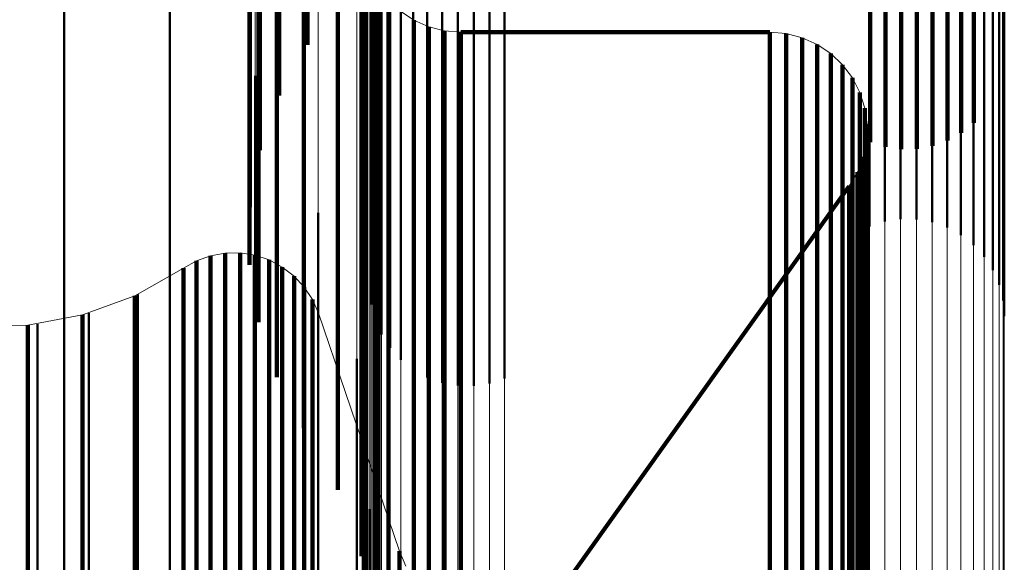
# Model space of a CAD drawing. Units: metres. Extents: x 0 to 10.8, y -0.6 to 0.6.
# Drawn here: x 0.1 to 0.1, y 0.5 to 0.5 of the extents above; entities that cross this region are included whole.
import ezdxf

# ---------------------------------------------------------------- set-up
doc = ezdxf.new("R2010")
doc.units = ezdxf.units.M
doc.linetypes.add('AUSGEZOGEN', pattern=[0])
doc.linetypes.add('VERDECKT2_S2', pattern=[0.009, 0.005, -0.004])
doc.layers.add('Fertigelement', color=7, linetype='AUSGEZOGEN', lineweight=50)
doc.layers.add('Standard', color=7, linetype='AUSGEZOGEN', lineweight=13)

msp = doc.modelspace()

# ---------------------------------------------------------------- linework, layer by layer
at = {"layer": 'Fertigelement', "transparency": 33554687}
for p, q in [((0.1051041, 0.4665488), (0.1051041, 0.4622811)), ((0.1051888, 0.4665751), (0.1051888, 0.4623085)), ((0.1052769, 0.4665878), (0.1052769, 0.4623217)), ((0.1053658, 0.4665866), (0.1053658, 0.4623204)), ((0.1054535, 0.4665714), (0.1054535, 0.4623046)), ((0.1055374, 0.4665426), (0.1055374, 0.4622748)), ((0.1056152, 0.4665012), (0.1056152, 0.4622316)), ((0.105685, 0.4664481), (0.105685, 0.4621763)), ((0.1057448, 0.4663846), (0.1057448, 0.4621104)), ((0.1057932, 0.4663127), (0.1057932, 0.4620356)), ((0.1058286, 0.4662342), (0.1058286, 0.4619539)), ((0.1023179, 0.4661291), (0.1023179, 0.4618446)), ((0.1058503, 0.4661512), (0.1058503, 0.4618676)), ((0.1023395, 0.4660461), (0.1023395, 0.4617583)), ((0.1058575, 0.4660659), (0.1058575, 0.4617788)), ((0.102375, 0.4659676), (0.102375, 0.4616766)), ((0.1024232, 0.4658957), (0.1024232, 0.4616018)), ((0.1024831, 0.4658323), (0.1024831, 0.4615359)), ((0.101696, 0.4658159), (0.101696, 0.4633817)), ((0.1025529, 0.4657792), (0.1025529, 0.4614807)), ((0.1026308, 0.4657377), (0.1026308, 0.4614374)), ((0.103064, 0.4657316), (0.103064, 0.4614311)), ((0.1027147, 0.4657089), (0.1027147, 0.4614075)), ((0.1028022, 0.4656937), (0.1028022, 0.4613917)), ((0.1028913, 0.4656924), (0.1028913, 0.4613905)), ((0.1029793, 0.4657051), (0.1029793, 0.4614037)), ((0.1016398, 0.4654985), (0.1016398, 0.4630661)), ((0.1016369, 0.4651763), (0.1016369, 0.4627456)), ((0.1016874, 0.4648581), (0.1016874, 0.462429)), ((0.1023371, 0.46459), (0.1023371, 0.4631713)), ((0.10179, 0.4645525), (0.10179, 0.462125)), ((0.1006009, 0.4644191), (0.1006009, 0.4612538)), ((0.1019418, 0.464268), (0.1019418, 0.4618419)), ((0.1056864, 0.4642433), (0.1056864, 0.4628597)), ((0.1023498, 0.4641975), (0.1023498, 0.4627798)), ((0.1056171, 0.4641894), (0.1056171, 0.4628044)), ((0.1051083, 0.4641382), (0.1051083, 0.4627518)), ((0.1055397, 0.4641472), (0.1055397, 0.462761)), ((0.1051929, 0.4641124), (0.1051929, 0.4627252)), ((0.1052807, 0.4641002), (0.1052807, 0.4627127)), ((0.1053693, 0.464102), (0.1053693, 0.4627146)), ((0.1054564, 0.4641178), (0.1054564, 0.4627308)), ((0.1019611, 0.4639641), (0.1019611, 0.4632955)), ((0.1021305, 0.4639244), (0.1021305, 0.4615002)), ((0.1022758, 0.4638754), (0.1022758, 0.4634142)), ((0.1011914, 0.4638171), (0.1011914, 0.4606887)), ((0.1022891, 0.4637853), (0.1022891, 0.4633242)), ((0.1018041, 0.4636838), (0.1018041, 0.4630126)), ((0.1023596, 0.4636182), (0.1023596, 0.4631572)), ((0.1022634, 0.4635558), (0.1022634, 0.4611336)), ((0.1024146, 0.4635457), (0.1024146, 0.4630848)), ((0.1022776, 0.4635051), (0.1022776, 0.4620895)), ((0.1022758, 0.4634142), (0.1022758, 0.461999)), ((0.1025568, 0.4634331), (0.1025568, 0.4629724)), ((0.1025568, 0.4634331), (0.1025568, 0.4634331)), ((0.1025984, 0.4634146), (0.1025984, 0.4634146)), ((0.101696, 0.4633817), (0.101696, 0.4627078)), ((0.10264, 0.4633961), (0.10264, 0.4629354)), ((0.10264, 0.4633961), (0.10264, 0.4633961)), ((0.102684, 0.4633848), (0.102684, 0.4633848)), ((0.1027281, 0.4633735), (0.1027281, 0.4629128)), ((0.1027281, 0.4633735), (0.1027281, 0.4633735)), ((0.1027734, 0.4633697), (0.1027734, 0.4633697)), ((0.1028188, 0.4633659), (0.1028188, 0.4629052)), ((0.1028188, 0.4633659), (0.1028188, 0.4633659)), ((0.1045471, 0.4633659), (0.1028188, 0.4633659)), ((0.1045471, 0.4633659), (0.1045471, 0.4629052)), ((0.1045471, 0.4633659), (0.1045471, 0.4633659)), ((0.1045928, 0.463362), (0.1045928, 0.463362)), ((0.1046384, 0.4633582), (0.1046384, 0.4628975)), ((0.1046384, 0.4633582), (0.1046384, 0.4633582)), ((0.1022891, 0.4633242), (0.1022891, 0.4619092)), ((0.1046827, 0.4633467), (0.1046827, 0.4633467)), ((0.1047272, 0.4633353), (0.1047272, 0.4628746)), ((0.1047272, 0.4633353), (0.1047272, 0.4633353)), ((0.1047689, 0.4633165), (0.1047689, 0.4633165)), ((0.1048107, 0.4632977), (0.1048107, 0.4628372)), ((0.1048107, 0.4632977), (0.1048107, 0.4632977)), ((0.1048488, 0.4632723), (0.1048488, 0.4632723)), ((0.1048868, 0.4632469), (0.1048868, 0.4627863)), ((0.1048868, 0.4632469), (0.1048868, 0.4632469)), ((0.10492, 0.4632153), (0.10492, 0.4632153)), ((0.1049533, 0.4631838), (0.1049533, 0.4627234)), ((0.1049533, 0.4631838), (0.1049533, 0.4631838)), ((0.1023371, 0.4631713), (0.1023371, 0.460751)), ((0.1023596, 0.4631572), (0.1023596, 0.4617428)), ((0.1049808, 0.4631472), (0.1049808, 0.4631472)), ((0.10167, 0.4631227), (0.10167, 0.460037)), ((0.1024146, 0.4630848), (0.1024146, 0.4616706)), ((0.1050084, 0.4631105), (0.1050084, 0.4626501)), ((0.1050084, 0.4631105), (0.1050084, 0.4631105)), ((0.1016398, 0.4630661), (0.1016398, 0.4623892)), ((0.1050293, 0.4630698), (0.1050293, 0.4630698)), ((0.1050502, 0.4630291), (0.1050502, 0.4625687)), ((0.1050502, 0.4630291), (0.1050502, 0.4630291)), ((0.1025568, 0.4629724), (0.1025568, 0.4615584)), ((0.105064, 0.4629855), (0.105064, 0.4629855)), ((0.10264, 0.4629354), (0.10264, 0.4615217)), ((0.1027281, 0.4629128), (0.1027281, 0.4614991)), ((0.1050779, 0.4629418), (0.1050779, 0.4624815)), ((0.1050779, 0.4629418), (0.1050779, 0.4629418)), ((0.1028188, 0.4629052), (0.1028188, 0.4614916)), ((0.1045471, 0.4629052), (0.1045471, 0.4614916)), ((0.1046384, 0.4628975), (0.1046384, 0.4614838)), ((0.1047272, 0.4628746), (0.1047272, 0.461461)), ((0.1050842, 0.4628964), (0.1050842, 0.4628964)), ((0.1048107, 0.4628372), (0.1048107, 0.4614237)), ((0.1050891, 0.4628052), (0.1050891, 0.4628052)), ((0.1050905, 0.4628511), (0.1050905, 0.4623909)), ((0.1050905, 0.4628511), (0.1050905, 0.4628511)), ((0.1016369, 0.4627456), (0.1016369, 0.4620657)), ((0.1023498, 0.4627798), (0.1023498, 0.4603616)), ((0.1048868, 0.4627863), (0.1048868, 0.461373)), ((0.1050878, 0.4627595), (0.1050878, 0.4622994)), ((0.1050878, 0.4627595), (0.1050878, 0.4627595)), ((0.1049533, 0.4627234), (0.1049533, 0.4613102)), ((0.1050787, 0.4627146), (0.1050787, 0.4627146)), ((0.1050084, 0.4626501), (0.1050084, 0.4612372)), ((0.1050696, 0.4626697), (0.1050696, 0.4622097)), ((0.1050696, 0.4626697), (0.1050696, 0.4626697)), ((0.1050367, 0.4625842), (0.1050367, 0.4621243)), ((0.1050367, 0.4625842), (0.1050367, 0.4625842)), ((0.1050532, 0.4626269), (0.1050532, 0.4626269)), ((0.1050133, 0.4625449), (0.1050133, 0.4625449)), ((0.1050502, 0.4625687), (0.1050502, 0.4611561)), ((0.1034333, 0.4603263), (0.10499, 0.4625055)), ((0.10499, 0.4625055), (0.10499, 0.4620456)), ((0.10499, 0.4625055), (0.10499, 0.4625055)), ((0.1050779, 0.4624815), (0.1050779, 0.4610692)), ((0.1016874, 0.462429), (0.1016874, 0.4617461)), ((0.1050905, 0.4623909), (0.1050905, 0.4609788)), ((0.1020223, 0.4623566), (0.1020223, 0.4593179)), ((0.1050878, 0.4622994), (0.1050878, 0.4608876)), ((0.1050696, 0.4622097), (0.1050696, 0.4607982)), ((0.1013405, 0.4620881), (0.1013405, 0.4616288)), ((0.1013405, 0.4620881), (0.1013405, 0.4620881)), ((0.1013798, 0.4621024), (0.1013798, 0.4621024)), ((0.1014191, 0.4621166), (0.1014191, 0.4616572)), ((0.1014191, 0.4621166), (0.1014191, 0.4621166)), ((0.1014603, 0.4621241), (0.1014603, 0.4621241)), ((0.1015013, 0.4621316), (0.1015013, 0.4616721)), ((0.1015013, 0.4621316), (0.1015013, 0.4621316)), ((0.1015432, 0.4621321), (0.1015432, 0.4621321)), ((0.1015849, 0.4621326), (0.1015849, 0.4616732)), ((0.1015849, 0.4621326), (0.1015849, 0.4621326)), ((0.1016109, 0.4621285), (0.1016109, 0.4621285)), ((0.1016522, 0.4621222), (0.1016522, 0.4621222)), ((0.1016675, 0.4621198), (0.1016675, 0.4616603)), ((0.1016675, 0.4621198), (0.1016675, 0.4621198)), ((0.1017071, 0.4621065), (0.1017071, 0.4621065)), ((0.1017468, 0.4620933), (0.1017468, 0.4616339)), ((0.1017468, 0.4620933), (0.1017468, 0.4620933)), ((0.10179, 0.462125), (0.10179, 0.4614393)), ((0.1022776, 0.4620895), (0.1022776, 0.459675)), ((0.1050367, 0.4621243), (0.1050367, 0.460713)), ((0.1012678, 0.462047), (0.1012678, 0.4615876)), ((0.1012678, 0.462047), (0.1012678, 0.462047)), ((0.1013042, 0.4620676), (0.1013042, 0.4620676)), ((0.1017836, 0.4620737), (0.1017836, 0.4620737)), ((0.1018205, 0.462054), (0.1018205, 0.4615947)), ((0.1018205, 0.462054), (0.1018205, 0.462054)), ((0.1018536, 0.4620286), (0.1018536, 0.4620286)), ((0.10499, 0.4620456), (0.10499, 0.4606346)), ((0.1011406, 0.461974), (0.1011406, 0.461974)), ((0.1018867, 0.4620031), (0.1018867, 0.4615437)), ((0.1018867, 0.4620031), (0.1018867, 0.4620031)), ((0.1019151, 0.4619724), (0.1019151, 0.4619724)), ((0.1022758, 0.461999), (0.1022758, 0.4595848)), ((0.1019435, 0.4619417), (0.1019435, 0.4614825)), ((0.1019435, 0.4619417), (0.1019435, 0.4619417)), ((0.1010134, 0.4619011), (0.1010134, 0.4614418)), ((0.1010134, 0.4619011), (0.1010134, 0.4619011)), ((0.1019664, 0.4619068), (0.1019664, 0.4619068)), ((0.1019893, 0.4618718), (0.1019893, 0.4614126)), ((0.1019893, 0.4618718), (0.1019893, 0.4618718)), ((0.1022891, 0.4619092), (0.1022891, 0.4594957)), ((0.1008765, 0.4618486), (0.1008765, 0.4618486)), ((0.1019418, 0.4618419), (0.1019418, 0.4611536)), ((0.102006, 0.4618335), (0.102006, 0.4618335)), ((0.1005963, 0.4617654), (0.1005963, 0.4617654)), ((0.1007396, 0.4617961), (0.1007396, 0.461337)), ((0.1007396, 0.4617961), (0.1007396, 0.4617961)), ((0.1004529, 0.4617348), (0.1004529, 0.4612758)), ((0.1004529, 0.4617348), (0.1004529, 0.4617348)), ((0.1023596, 0.4617428), (0.1023596, 0.45933)), ((0.1014191, 0.4616572), (0.1014191, 0.4602473)), ((0.1015013, 0.4616721), (0.1015013, 0.4602622)), ((0.1015849, 0.4616732), (0.1015849, 0.4602633)), ((0.1016675, 0.4616603), (0.1016675, 0.4602504)), ((0.1024146, 0.4616706), (0.1024146, 0.4592582)), ((0.1012678, 0.4615876), (0.1012678, 0.4601779)), ((0.1013405, 0.4616288), (0.1013405, 0.460219)), ((0.1017468, 0.4616339), (0.1017468, 0.4602241)), ((0.1018205, 0.4615947), (0.1018205, 0.4601851)), ((0.1018867, 0.4615437), (0.1018867, 0.4601342)), ((0.102238, 0.4615413), (0.102238, 0.4585527)), ((0.1025568, 0.4615584), (0.1025568, 0.4591466)), ((0.1019435, 0.4614825), (0.1019435, 0.4600731)), ((0.1021305, 0.4615002), (0.1021305, 0.4608087)), ((0.10264, 0.4615217), (0.10264, 0.45911)), ((0.1027281, 0.4614991), (0.1027281, 0.4590875)), ((0.1028188, 0.4614916), (0.1028188, 0.45908)), ((0.1045471, 0.4614916), (0.1045471, 0.45908)), ((0.1046384, 0.4614838), (0.1046384, 0.4590723)), ((0.1010134, 0.4614418), (0.1010134, 0.4600327)), ((0.1021492, 0.4614241), (0.1021492, 0.4614241)), ((0.1047272, 0.461461), (0.1047272, 0.4590497)), ((0.1048107, 0.4614237), (0.1048107, 0.4590126)), ((0.1019893, 0.4614126), (0.1019893, 0.4600035)), ((0.1048868, 0.461373), (0.1048868, 0.4589621)), ((0.1007396, 0.461337), (0.1007396, 0.4599282)), ((0.1004529, 0.4612758), (0.1004529, 0.459867)), ((0.1049533, 0.4613102), (0.1049533, 0.4588997)), ((0.1006009, 0.4612538), (0.1006009, 0.4594191)), ((0.1050084, 0.4612372), (0.1050084, 0.4588271)), ((0.1050502, 0.4611561), (0.1050502, 0.4587464)), ((0.1022634, 0.4611336), (0.1022634, 0.4604386)), ((0.1050779, 0.4610692), (0.1050779, 0.4586599)), ((0.1022932, 0.4610019), (0.1022932, 0.4610019)), ((0.1050905, 0.4609788), (0.1050905, 0.45857)), ((0.1023303, 0.4608934), (0.1023303, 0.4608934)), ((0.1050878, 0.4608876), (0.1050878, 0.4584792)), ((0.1050696, 0.4607982), (0.1050696, 0.4583903)), ((0.1023371, 0.460751), (0.1023371, 0.4600524)), ((0.1050367, 0.460713), (0.1050367, 0.4583055)), ((0.1011914, 0.4606887), (0.1011914, 0.4588171)), ((0.1023106, 0.4607012), (0.1023106, 0.457764)), ((0.1024127, 0.4606514), (0.1024127, 0.4606514)), ((0.10499, 0.4606346), (0.10499, 0.4582276)), ((0.1024755, 0.460467), (0.1024755, 0.4600092)), ((0.1024755, 0.460467), (0.1024755, 0.460467)), ((0.1024939, 0.4604249), (0.1024939, 0.4604249))]:
    msp.add_line(p, q, dxfattribs=at)
at = {"layer": 'Standard', "color": 7, "linetype": 'AUSGEZOGEN', "lineweight": 13, "transparency": 33554687}
for p, q in [((0.1020223, 0.4704669), (0.1020223, 0.4633351)), ((0.102238, 0.4696832), (0.102238, 0.4625632)), ((0.1023106, 0.4688754), (0.1023106, 0.4617677)), ((0.1051041, 0.4665488), (0.1051041, 0.4594764)), ((0.1051888, 0.4665751), (0.1051888, 0.4595023)), ((0.1052769, 0.4665878), (0.1052769, 0.4595148)), ((0.1053658, 0.4665866), (0.1053658, 0.4595136)), ((0.1054535, 0.4665714), (0.1054535, 0.4594986)), ((0.1055374, 0.4665426), (0.1055374, 0.4594703)), ((0.1056152, 0.4665012), (0.1056152, 0.4594294)), ((0.105685, 0.4664481), (0.105685, 0.4593771)), ((0.1057448, 0.4663846), (0.1057448, 0.4593147)), ((0.1057932, 0.4663127), (0.1057932, 0.4592438)), ((0.1058286, 0.4662342), (0.1058286, 0.4591666)), ((0.1023179, 0.4661291), (0.1023179, 0.4590631)), ((0.1058503, 0.4661512), (0.1058503, 0.4590848)), ((0.1023395, 0.4660461), (0.1023395, 0.4589813)), ((0.1058575, 0.4660659), (0.1058575, 0.4590007)), ((0.102375, 0.4659676), (0.102375, 0.4589039)), ((0.1024232, 0.4658957), (0.1024232, 0.4588331)), ((0.1024831, 0.4658323), (0.1024831, 0.4587707)), ((0.1025529, 0.4657792), (0.1025529, 0.4587184)), ((0.1026308, 0.4657377), (0.1026308, 0.4586776)), ((0.103064, 0.4657316), (0.103064, 0.4586715)), ((0.1027147, 0.4657089), (0.1027147, 0.4586492)), ((0.1028022, 0.4656937), (0.1028022, 0.4586343)), ((0.1028913, 0.4656924), (0.1028913, 0.4586331)), ((0.1029793, 0.4657051), (0.1029793, 0.4586456)), ((0.1006009, 0.4652879), (0.1006009, 0.4612538)), ((0.1011914, 0.464718), (0.1011914, 0.4606887)), ((0.10167, 0.4640605), (0.10167, 0.460037)), ((0.1025568, 0.4634331), (0.102481, 0.4634835)), ((0.10264, 0.4633961), (0.1025568, 0.4634331)), ((0.1027281, 0.4633735), (0.10264, 0.4633961)), ((0.1028188, 0.4633659), (0.1027281, 0.4633735)), ((0.1045471, 0.4633659), (0.1028188, 0.4633659)), ((0.1046384, 0.4633582), (0.1045471, 0.4633659)), ((0.1047272, 0.4633353), (0.1046384, 0.4633582)), ((0.1020223, 0.4633351), (0.1020223, 0.4593179)), ((0.1048107, 0.4632977), (0.1047272, 0.4633353)), ((0.1048868, 0.4632469), (0.1048107, 0.4632977)), ((0.1049533, 0.4631838), (0.1048868, 0.4632469)), ((0.1050084, 0.4631105), (0.1049533, 0.4631838)), ((0.1050502, 0.4630291), (0.1050084, 0.4631105)), ((0.1050779, 0.4629418), (0.1050502, 0.4630291)), ((0.1050905, 0.4628511), (0.1050779, 0.4629418)), ((0.1050878, 0.4627595), (0.1050905, 0.4628511)), ((0.1050696, 0.4626697), (0.1050878, 0.4627595)), ((0.1050367, 0.4625842), (0.1050696, 0.4626697)), ((0.10499, 0.4625055), (0.1050367, 0.4625842)), ((0.102238, 0.4625632), (0.102238, 0.4585527)), ((0.1034333, 0.4603263), (0.10499, 0.4625055)), ((0.1012678, 0.462047), (0.1013405, 0.4620881)), ((0.1013405, 0.4620881), (0.1014191, 0.4621166)), ((0.1014191, 0.4621166), (0.1015013, 0.4621316)), ((0.1015013, 0.4621316), (0.1015849, 0.4621326)), ((0.1015849, 0.4621326), (0.1016675, 0.4621198)), ((0.1016675, 0.4621198), (0.1017468, 0.4620933)), ((0.1017468, 0.4620933), (0.1018205, 0.462054)), ((0.100997, 0.4618934), (0.1012678, 0.462047)), ((0.1018205, 0.462054), (0.1018867, 0.4620031)), ((0.1018867, 0.4620031), (0.1019435, 0.4619417)), ((0.1019435, 0.4619417), (0.1019893, 0.4618718)), ((0.1007047, 0.4617862), (0.100997, 0.4618934)), ((0.1019893, 0.4618718), (0.1020228, 0.4617952)), ((0.1003988, 0.4617283), (0.1007047, 0.4617862)), ((0.1020228, 0.4617952), (0.1024755, 0.460467)), ((0.1023106, 0.4617677), (0.1023106, 0.457764)), ((0.1000876, 0.4617214), (0.1003988, 0.4617283)), ((0.1006009, 0.4612538), (0.1006009, 0.4569156)), ((0.1011914, 0.4606887), (0.1011914, 0.456356)), ((0.1024755, 0.460467), (0.1025123, 0.4603829))]:
    msp.add_line(p, q, dxfattribs=at)
at = {"layer": 'Standard', "color": 253, "linetype": 'VERDECKT2_S2', "lineweight": 140, "transparency": 33554687}
for p, q in [((0.101696, 0.4658159), (0.101696, 0.4633817)), ((0.1016398, 0.4654985), (0.1016398, 0.4630661)), ((0.1016369, 0.4651763), (0.1016369, 0.4627456)), ((0.1016874, 0.4648581), (0.1016874, 0.462429)), ((0.1023371, 0.46459), (0.1023371, 0.4631713)), ((0.10179, 0.4645525), (0.10179, 0.462125)), ((0.1019418, 0.464268), (0.1019418, 0.4618419)), ((0.1056864, 0.4642433), (0.1056864, 0.4628597)), ((0.1023498, 0.4641975), (0.1023498, 0.4627798)), ((0.1056171, 0.4641894), (0.1056171, 0.4628044)), ((0.1051083, 0.4641382), (0.1051083, 0.4627518)), ((0.1055397, 0.4641472), (0.1055397, 0.462761)), ((0.1051929, 0.4641124), (0.1051929, 0.4627252)), ((0.1052807, 0.4641002), (0.1052807, 0.4627127)), ((0.1053693, 0.464102), (0.1053693, 0.4627146)), ((0.1054564, 0.4641178), (0.1054564, 0.4627308)), ((0.1019611, 0.4639641), (0.1019611, 0.4632955)), ((0.1021305, 0.4639244), (0.1021305, 0.4615002)), ((0.1022758, 0.4638754), (0.1022758, 0.4634142)), ((0.1022891, 0.4637853), (0.1022891, 0.4633242)), ((0.1018041, 0.4636838), (0.1018041, 0.4630126)), ((0.1023596, 0.4636182), (0.1023596, 0.4631572)), ((0.1022634, 0.4635558), (0.1022634, 0.4611336)), ((0.1024146, 0.4635457), (0.1024146, 0.4630848)), ((0.1022776, 0.4635051), (0.1022776, 0.4620895)), ((0.1022758, 0.4634142), (0.1022758, 0.461999)), ((0.1025568, 0.4634331), (0.1025568, 0.4629724)), ((0.1025568, 0.4634331), (0.1025568, 0.4634331)), ((0.1025984, 0.4634146), (0.1025984, 0.4634146)), ((0.101696, 0.4633817), (0.101696, 0.4627078)), ((0.10264, 0.4633961), (0.10264, 0.4629354)), ((0.10264, 0.4633961), (0.10264, 0.4633961)), ((0.102684, 0.4633848), (0.102684, 0.4633848)), ((0.1027281, 0.4633735), (0.1027281, 0.4629128)), ((0.1027281, 0.4633735), (0.1027281, 0.4633735)), ((0.1027734, 0.4633697), (0.1027734, 0.4633697)), ((0.1028188, 0.4633659), (0.1028188, 0.4629052)), ((0.1028188, 0.4633659), (0.1028188, 0.4633659)), ((0.1045471, 0.4633659), (0.1028188, 0.4633659)), ((0.1045471, 0.4633659), (0.1045471, 0.4629052)), ((0.1045471, 0.4633659), (0.1045471, 0.4633659)), ((0.1045928, 0.463362), (0.1045928, 0.463362)), ((0.1046384, 0.4633582), (0.1046384, 0.4628975)), ((0.1046384, 0.4633582), (0.1046384, 0.4633582)), ((0.1022891, 0.4633242), (0.1022891, 0.4619092)), ((0.1046827, 0.4633467), (0.1046827, 0.4633467)), ((0.1047272, 0.4633353), (0.1047272, 0.4628746)), ((0.1047272, 0.4633353), (0.1047272, 0.4633353)), ((0.1047689, 0.4633165), (0.1047689, 0.4633165)), ((0.1048107, 0.4632977), (0.1048107, 0.4628372)), ((0.1048107, 0.4632977), (0.1048107, 0.4632977)), ((0.1048488, 0.4632723), (0.1048488, 0.4632723)), ((0.1048868, 0.4632469), (0.1048868, 0.4627863)), ((0.1048868, 0.4632469), (0.1048868, 0.4632469)), ((0.10492, 0.4632153), (0.10492, 0.4632153)), ((0.1049533, 0.4631838), (0.1049533, 0.4627234)), ((0.1049533, 0.4631838), (0.1049533, 0.4631838)), ((0.1023371, 0.4631713), (0.1023371, 0.460751)), ((0.1023596, 0.4631572), (0.1023596, 0.4617428)), ((0.1049808, 0.4631472), (0.1049808, 0.4631472)), ((0.1024146, 0.4630848), (0.1024146, 0.4616706)), ((0.1050084, 0.4631105), (0.1050084, 0.4626501)), ((0.1050084, 0.4631105), (0.1050084, 0.4631105)), ((0.1016398, 0.4630661), (0.1016398, 0.4623892)), ((0.1050293, 0.4630698), (0.1050293, 0.4630698)), ((0.1050502, 0.4630291), (0.1050502, 0.4625687)), ((0.1050502, 0.4630291), (0.1050502, 0.4630291)), ((0.1025568, 0.4629724), (0.1025568, 0.4615584)), ((0.105064, 0.4629855), (0.105064, 0.4629855)), ((0.10264, 0.4629354), (0.10264, 0.4615217)), ((0.1027281, 0.4629128), (0.1027281, 0.4614991)), ((0.1050779, 0.4629418), (0.1050779, 0.4624815)), ((0.1050779, 0.4629418), (0.1050779, 0.4629418)), ((0.1028188, 0.4629052), (0.1028188, 0.4614916)), ((0.1045471, 0.4629052), (0.1045471, 0.4614916)), ((0.1046384, 0.4628975), (0.1046384, 0.4614838)), ((0.1047272, 0.4628746), (0.1047272, 0.461461)), ((0.1050842, 0.4628964), (0.1050842, 0.4628964)), ((0.1048107, 0.4628372), (0.1048107, 0.4614237)), ((0.1050891, 0.4628052), (0.1050891, 0.4628052)), ((0.1050905, 0.4628511), (0.1050905, 0.4623909)), ((0.1050905, 0.4628511), (0.1050905, 0.4628511)), ((0.1016369, 0.4627456), (0.1016369, 0.4620657)), ((0.1023498, 0.4627798), (0.1023498, 0.4603616)), ((0.1048868, 0.4627863), (0.1048868, 0.461373)), ((0.1050878, 0.4627595), (0.1050878, 0.4622994)), ((0.1050878, 0.4627595), (0.1050878, 0.4627595)), ((0.1049533, 0.4627234), (0.1049533, 0.4613102)), ((0.1050787, 0.4627146), (0.1050787, 0.4627146)), ((0.1050084, 0.4626501), (0.1050084, 0.4612372)), ((0.1050696, 0.4626697), (0.1050696, 0.4622097)), ((0.1050696, 0.4626697), (0.1050696, 0.4626697)), ((0.1050367, 0.4625842), (0.1050367, 0.4621243)), ((0.1050367, 0.4625842), (0.1050367, 0.4625842)), ((0.1050532, 0.4626269), (0.1050532, 0.4626269)), ((0.1050133, 0.4625449), (0.1050133, 0.4625449)), ((0.1050502, 0.4625687), (0.1050502, 0.4611561)), ((0.1034333, 0.4603263), (0.10499, 0.4625055)), ((0.10499, 0.4625055), (0.10499, 0.4620456)), ((0.10499, 0.4625055), (0.10499, 0.4625055)), ((0.1050779, 0.4624815), (0.1050779, 0.4610692)), ((0.1016874, 0.462429), (0.1016874, 0.4617461)), ((0.1050905, 0.4623909), (0.1050905, 0.4609788)), ((0.1050878, 0.4622994), (0.1050878, 0.4608876)), ((0.1050696, 0.4622097), (0.1050696, 0.4607982)), ((0.1013405, 0.4620881), (0.1013405, 0.4616288)), ((0.1013405, 0.4620881), (0.1013405, 0.4620881)), ((0.1013798, 0.4621024), (0.1013798, 0.4621024)), ((0.1014191, 0.4621166), (0.1014191, 0.4616572)), ((0.1014191, 0.4621166), (0.1014191, 0.4621166)), ((0.1014603, 0.4621241), (0.1014603, 0.4621241)), ((0.1015013, 0.4621316), (0.1015013, 0.4616721)), ((0.1015013, 0.4621316), (0.1015013, 0.4621316)), ((0.1015432, 0.4621321), (0.1015432, 0.4621321)), ((0.1015849, 0.4621326), (0.1015849, 0.4616732)), ((0.1015849, 0.4621326), (0.1015849, 0.4621326)), ((0.1016109, 0.4621285), (0.1016109, 0.4621285)), ((0.1016522, 0.4621222), (0.1016522, 0.4621222)), ((0.1016675, 0.4621198), (0.1016675, 0.4616603)), ((0.1016675, 0.4621198), (0.1016675, 0.4621198)), ((0.1017071, 0.4621065), (0.1017071, 0.4621065)), ((0.1017468, 0.4620933), (0.1017468, 0.4616339)), ((0.1017468, 0.4620933), (0.1017468, 0.4620933)), ((0.10179, 0.462125), (0.10179, 0.4614393)), ((0.1022776, 0.4620895), (0.1022776, 0.459675)), ((0.1050367, 0.4621243), (0.1050367, 0.460713)), ((0.1012678, 0.462047), (0.1012678, 0.4615876)), ((0.1012678, 0.462047), (0.1012678, 0.462047)), ((0.1013042, 0.4620676), (0.1013042, 0.4620676)), ((0.1017836, 0.4620737), (0.1017836, 0.4620737)), ((0.1018205, 0.462054), (0.1018205, 0.4615947)), ((0.1018205, 0.462054), (0.1018205, 0.462054)), ((0.1018536, 0.4620286), (0.1018536, 0.4620286)), ((0.10499, 0.4620456), (0.10499, 0.4606346)), ((0.1018867, 0.4620031), (0.1018867, 0.4615437)), ((0.1018867, 0.4620031), (0.1018867, 0.4620031)), ((0.1019151, 0.4619724), (0.1019151, 0.4619724)), ((0.1022758, 0.461999), (0.1022758, 0.4595848)), ((0.1011324, 0.4619702), (0.1011324, 0.4619702)), ((0.1019435, 0.4619417), (0.1019435, 0.4614825)), ((0.1019435, 0.4619417), (0.1019435, 0.4619417)), ((0.100997, 0.4618934), (0.100997, 0.4614342)), ((0.100997, 0.4618934), (0.100997, 0.4618934)), ((0.1019664, 0.4619068), (0.1019664, 0.4619068)), ((0.1019893, 0.4618718), (0.1019893, 0.4614126)), ((0.1019893, 0.4618718), (0.1019893, 0.4618718)), ((0.1022891, 0.4619092), (0.1022891, 0.4594957)), ((0.1008509, 0.4618398), (0.1008509, 0.4618398)), ((0.1019418, 0.4618419), (0.1019418, 0.4611536)), ((0.102006, 0.4618335), (0.102006, 0.4618335)), ((0.1005518, 0.4617572), (0.1005518, 0.4617572)), ((0.1007047, 0.4617862), (0.1007047, 0.4613271)), ((0.1007047, 0.4617862), (0.1007047, 0.4617862)), ((0.1003988, 0.4617283), (0.1003988, 0.4612692)), ((0.1003988, 0.4617283), (0.1003988, 0.4617283)), ((0.1023596, 0.4617428), (0.1023596, 0.45933)), ((0.1014191, 0.4616572), (0.1014191, 0.4602473)), ((0.1015013, 0.4616721), (0.1015013, 0.4602622)), ((0.1015849, 0.4616732), (0.1015849, 0.4602633)), ((0.1016675, 0.4616603), (0.1016675, 0.4602504)), ((0.1024146, 0.4616706), (0.1024146, 0.4592582)), ((0.1012678, 0.4615876), (0.1012678, 0.4601779)), ((0.1013405, 0.4616288), (0.1013405, 0.460219)), ((0.1017468, 0.4616339), (0.1017468, 0.4602241)), ((0.1018205, 0.4615947), (0.1018205, 0.4601851)), ((0.1018867, 0.4615437), (0.1018867, 0.4601342)), ((0.1025568, 0.4615584), (0.1025568, 0.4591466)), ((0.1019435, 0.4614825), (0.1019435, 0.4600731)), ((0.1021305, 0.4615002), (0.1021305, 0.4608087)), ((0.10264, 0.4615217), (0.10264, 0.45911)), ((0.1027281, 0.4614991), (0.1027281, 0.4590875)), ((0.1028188, 0.4614916), (0.1028188, 0.45908)), ((0.1045471, 0.4614916), (0.1045471, 0.45908)), ((0.1046384, 0.4614838), (0.1046384, 0.4590723)), ((0.100997, 0.4614342), (0.100997, 0.460025)), ((0.1021492, 0.4614241), (0.1021492, 0.4614241)), ((0.1047272, 0.461461), (0.1047272, 0.4590497)), ((0.1048107, 0.4614237), (0.1048107, 0.4590126)), ((0.1019893, 0.4614126), (0.1019893, 0.4600035)), ((0.1048868, 0.461373), (0.1048868, 0.4589621)), ((0.1007047, 0.4613271), (0.1007047, 0.4599182)), ((0.1003988, 0.4612692), (0.1003988, 0.4598606)), ((0.1049533, 0.4613102), (0.1049533, 0.4588997)), ((0.1050084, 0.4612372), (0.1050084, 0.4588271)), ((0.1050502, 0.4611561), (0.1050502, 0.4587464)), ((0.1022634, 0.4611336), (0.1022634, 0.4604386)), ((0.1050779, 0.4610692), (0.1050779, 0.4586599)), ((0.1022932, 0.4610019), (0.1022932, 0.4610019)), ((0.1050905, 0.4609788), (0.1050905, 0.45857)), ((0.1023303, 0.4608934), (0.1023303, 0.4608934)), ((0.1050878, 0.4608876), (0.1050878, 0.4584792)), ((0.1050696, 0.4607982), (0.1050696, 0.4583903)), ((0.1023371, 0.460751), (0.1023371, 0.4600524)), ((0.1050367, 0.460713), (0.1050367, 0.4583055)), ((0.1024127, 0.4606514), (0.1024127, 0.4606514)), ((0.10499, 0.4606346), (0.10499, 0.4582276)), ((0.1024755, 0.460467), (0.1024755, 0.4600092)), ((0.1024755, 0.460467), (0.1024755, 0.460467)), ((0.1024939, 0.4604249), (0.1024939, 0.4604249))]:
    msp.add_line(p, q, dxfattribs=at)

doc.saveas('drawing.dxf')
